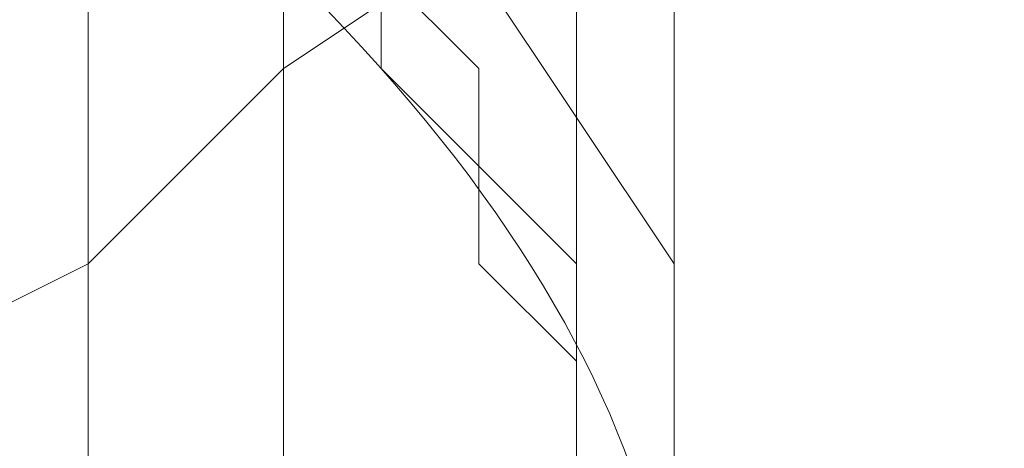
# Model space of a CAD drawing. Units: millimetres. Extents: x 3038 to 10038, y -5127 to 2873.
# Drawn here: x 6331 to 6343, y -1567 to -1561 of the extents above; entities that cross this region are included whole.
import ezdxf

# ---------------------------------------------------------------- set-up
doc = ezdxf.new("R2010")
doc.units = ezdxf.units.MM
doc.layers.add('МАФЫ НАШИ', color=250, linetype='Continuous', lineweight=25)

# ---------------------------------------------------------------- blocks, each defined once
blk = doc.blocks.new('нголбш8д7')
at = {"layer": 'МАФЫ НАШИ', "color": 7, "lineweight": 13}
for points in [[(8888.702, 947.842), (8888.702, 620.372), (8892.395, 622.834), (8892.395, 951.535)], [(8888.702, 947.842), (8888.702, 620.372), (8892.395, 622.834), (8892.395, 951.535)], [(8888.702, 947.842), (8886.24, 945.38), (8886.24, 617.91), (8888.702, 620.372)], [(8888.702, 947.842), (8886.24, 945.38), (8886.24, 617.91), (8888.702, 620.372)], [(8886.24, 945.38), (8881.315, 944.149), (8881.315, 615.448), (8886.24, 617.91)], [(8886.24, 945.38), (8881.315, 944.149), (8881.315, 615.448), (8886.24, 617.91)], [(8872.698, 615.448), (8869.004, 617.91), (8865.311, 620.372), (8862.849, 622.834), (8860.387, 626.528), (8860.387, 631.452), (8860.387, 635.145), (8862.849, 638.839), (8865.311, 642.532), (8869.004, 644.994), (8872.698, 646.225), (8877.622, 647.456), (8881.315, 646.225), (8885.008, 644.994), (8888.702, 642.532), (8891.164, 638.839), (8893.626, 635.145), (8893.626, 631.452), (8893.626, 627.759), (8892.395, 622.834), (8888.702, 620.372), (8886.24, 617.91), (8881.315, 615.448), (8877.622, 615.448)], [(8872.698, 615.448), (8869.004, 617.91), (8865.311, 620.372), (8862.849, 622.834), (8860.387, 626.528), (8860.387, 631.452), (8860.387, 635.145), (8862.849, 638.839), (8865.311, 642.532), (8869.004, 644.994), (8872.698, 646.225), (8877.622, 647.456), (8881.315, 646.225), (8885.008, 644.994), (8888.702, 642.532), (8891.164, 638.839), (8893.626, 635.145), (8893.626, 631.452), (8893.626, 627.759), (8892.395, 622.834), (8888.702, 620.372), (8886.24, 617.91), (8881.315, 615.448), (8877.622, 615.448)], [(8893.626, 617.91), (8893.626, 635.145), (8891.164, 638.839), (8891.164, 621.603), (8888.702, 625.297), (8888.702, 642.532), (8891.164, 638.839), (8891.164, 621.603)], [(8893.626, 617.91), (8893.626, 635.145), (8891.164, 638.839), (8891.164, 621.603), (8888.702, 625.297), (8888.702, 642.532), (8891.164, 638.839), (8891.164, 621.603)], [(8893.626, 631.452), (8893.626, 614.217), (8893.626, 617.91), (8893.626, 635.145)], [(8893.626, 631.452), (8893.626, 614.217), (8893.626, 617.91), (8893.626, 635.145)], [(8893.626, 627.759), (8893.626, 609.292), (8893.626, 614.217), (8893.626, 631.452)], [(8893.626, 627.759), (8893.626, 609.292), (8893.626, 614.217), (8893.626, 631.452)], [(8881.315, 598.213), (8886.24, 599.444), (8888.702, 603.137), (8892.395, 605.599), (8893.626, 609.292), (8893.626, 614.217), (8893.626, 617.91), (8891.164, 621.603), (8888.702, 625.297), (8885.008, 627.759), (8881.315, 628.99), (8877.622, 628.99), (8872.698, 628.99), (8869.004, 627.759), (8865.311, 625.297), (8862.849, 621.603), (8860.387, 617.91), (8860.387, 612.986), (8860.387, 609.292), (8862.849, 605.599), (8865.311, 601.906), (8869.004, 599.444), (8872.698, 598.213), (8877.622, 598.213)], [(8881.315, 598.213), (8886.24, 599.444), (8888.702, 603.137), (8892.395, 605.599), (8893.626, 609.292), (8893.626, 614.217), (8893.626, 617.91), (8891.164, 621.603), (8888.702, 625.297), (8885.008, 627.759), (8881.315, 628.99), (8877.622, 628.99), (8872.698, 628.99), (8869.004, 627.759), (8865.311, 625.297), (8862.849, 621.603), (8860.387, 617.91), (8860.387, 612.986), (8860.387, 609.292), (8862.849, 605.599), (8865.311, 601.906), (8869.004, 599.444), (8872.698, 598.213), (8877.622, 598.213)], [(8892.395, 622.834), (8892.395, 605.599), (8893.626, 609.292), (8893.626, 627.759)], [(8892.395, 622.834), (8892.395, 605.599), (8893.626, 609.292), (8893.626, 627.759)], [(8888.702, 620.372), (8888.702, 603.137), (8886.24, 599.444), (8886.24, 617.91), (8888.702, 620.372), (8888.702, 603.137), (8892.395, 605.599), (8892.395, 622.834)], [(8888.702, 620.372), (8888.702, 603.137), (8892.395, 605.599), (8892.395, 622.834), (8888.702, 620.372), (8886.24, 617.91), (8886.24, 599.444), (8888.702, 603.137)], [(8889.933, 621.603), (8889.933, 622.834), (8889.933, 621.603), (8889.933, 620.372)], [(8889.933, 621.603), (8889.933, 620.372), (8889.933, 621.603), (8889.933, 622.834)], [(8891.164, 620.372), (8891.164, 619.141), (8889.933, 620.372), (8889.933, 621.603)], [(8891.164, 620.372), (8891.164, 619.141), (8889.933, 620.372), (8889.933, 621.603)], [(8891.164, 619.141), (8891.164, 620.372), (8891.164, 619.141), (8891.164, 617.91)], [(8891.164, 619.141), (8891.164, 617.91), (8891.164, 619.141), (8891.164, 620.372)], [(8892.395, 617.91), (8892.395, 616.679), (8891.164, 617.91), (8891.164, 619.141)], [(8892.395, 617.91), (8892.395, 616.679), (8891.164, 617.91), (8891.164, 619.141)], [(8886.24, 617.91), (8881.315, 615.448), (8881.315, 598.213), (8886.24, 599.444)], [(8886.24, 617.91), (8881.315, 615.448), (8881.315, 598.213), (8886.24, 599.444)], [(8892.395, 616.679), (8892.395, 617.91), (8892.395, 616.679), (8892.395, 615.448)], [(8892.395, 616.679), (8892.395, 615.448), (8892.395, 616.679), (8892.395, 617.91)], [(8892.395, 615.448), (8892.395, 616.679), (8892.395, 615.448), (8892.395, 614.217)], [(8892.395, 615.448), (8892.395, 614.217), (8892.395, 615.448), (8892.395, 616.679)]]:
    blk.add_lwpolyline(points, close=True, dxfattribs=at)
for points in [[(8885.008, 600.675), (8886.24, 600.675), (8887.471, 601.906), (8887.471, 603.137), (8888.702, 603.137), (8889.933, 604.368), (8889.933, 605.599), (8891.164, 606.83), (8891.164, 608.061), (8892.395, 609.292), (8892.395, 610.523), (8892.395, 611.755), (8893.626, 611.755), (8893.626, 612.986), (8893.626, 614.217), (8892.395, 615.448), (8892.395, 616.679), (8892.395, 617.91), (8891.164, 619.141), (8891.164, 620.372), (8889.933, 621.603)], [(8889.933, 621.603), (8891.164, 620.372), (8891.164, 619.141), (8892.395, 617.91), (8892.395, 616.679), (8892.395, 615.448), (8893.626, 614.217), (8893.626, 612.986), (8893.626, 611.755), (8892.395, 611.755), (8892.395, 610.523), (8892.395, 609.292), (8891.164, 608.061), (8891.164, 606.83), (8889.933, 605.599), (8889.933, 604.368), (8888.702, 603.137), (8887.471, 603.137), (8887.471, 601.906), (8886.24, 600.675), (8885.008, 600.675)], [(8885.008, 599.444), (8886.24, 599.444), (8887.471, 600.675), (8888.702, 601.906), (8889.933, 603.137), (8889.933, 604.368), (8891.164, 605.599), (8892.395, 606.83), (8892.395, 608.061), (8892.395, 609.292), (8893.626, 610.523), (8893.626, 611.755), (8893.626, 612.986), (8893.626, 614.217), (8893.626, 612.986), (8893.626, 611.755), (8893.626, 612.986), (8892.395, 614.217), (8892.395, 615.448), (8892.395, 616.679), (8891.164, 617.91), (8891.164, 619.141), (8889.933, 620.372), (8889.933, 621.603)]]:
    blk.add_lwpolyline(points, dxfattribs=at)
blk.add_ellipse((8654.222, 625.267), major_axis=(-239.436, 13.681), ratio=0.191088, start_param=2.829853, end_param=3.45854, dxfattribs=at)

msp = doc.modelspace()

# ---------------------------------------------------------------- block references
at = {"layer": 'МАФЫ НАШИ', "color": 18}
msp.add_blockref('нголбш8д7', (-2554.648, -2182.445), dxfattribs=at)

doc.saveas('drawing.dxf')
